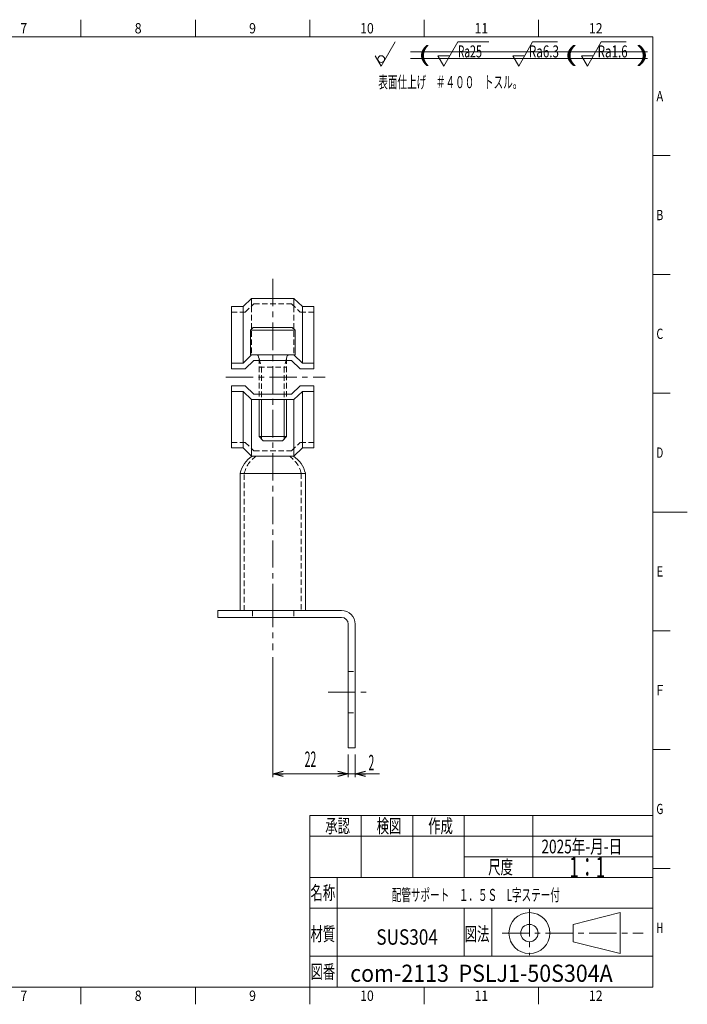
# Model space of a CAD drawing. Units: millimetres. Extents: x -250 to 210, y -279 to 148.
# Drawn here: x 15 to 210, y -144 to 144 of the extents above; entities that cross this region are included whole.
import ezdxf
from ezdxf.enums import TextEntityAlignment as Align

# ---------------------------------------------------------------- set-up
doc = ezdxf.new("R2010")
doc.units = ezdxf.units.MM
doc.header["$LTSCALE"] = 0.25
doc.linetypes.add('CENTER', pattern=[50.8, 31.75, -6.35, 6.35, -6.35])
doc.linetypes.add('DASHED2', pattern=[9.525, 6.35, -3.175])
doc.layers.add('ZUWAKU', color=7, linetype='Continuous')
doc.styles.add('dcStyle0', font='txt.shx', dxfattribs={"width": 0.5, "bigfont": 'extfont2'})
doc.dimstyles.new('dc_Rotated', dxfattribs={"dimtxt": 4.5, "dimasz": 3.000002, "dimexe": 1, "dimexo": 1, "dimgap": 1, "dimtad": 3, "dimdsep": 46, "dimtxsty": 'dcStyle0', "dimblk1": 'OPEN30', "dimblk2": 'OPEN30', "dimsah": 1, "dimcen": 0.09, "dimclrd": 2, "dimclre": 2, "dimclrt": 4, "dimadec": 0, "dimazin": 2, "dimtfac": 1, "dimtdec": 4, "dimtmove": 0, "dimatfit": 3, "dimfxl": 1, "dimarcsym": 1})

# ---------------------------------------------------------------- blocks, each defined once
blk = doc.blocks.new('DC_GROUP_COM-2113  PSLJ1-50S304A_4')
at = {"color": 3, "linetype": 'Continuous', "lineweight": 18}
for p, q in [((77.22, 41.77), (77.22, 59.87)), ((101.22, 41.77), (101.22, 59.87)), ((77.22, 43.37), (80.57, 43.37)), ((97.86, 43.37), (101.22, 43.37)), ((81.22, 41.77), (77.22, 41.77)), ((101.22, 41.77), (97.22, 41.77))]:
    blk.add_line(p, q, dxfattribs=at)
blk = doc.blocks.new('DC_GROUP_COM-2113  PSLJ1-50S304A_5')
at = {"color": 3, "linetype": 'Continuous', "lineweight": 18}
for p, q in [((77.22, 59.87), (80.57, 59.87)), ((97.86, 59.87), (101.22, 59.87))]:
    blk.add_line(p, q, dxfattribs=at)
at = {"color": 4, "linetype": 'DASHED2', "lineweight": 18}
for p, q in [((81.22, 58.27), (77.22, 58.27)), ((101.22, 58.27), (97.22, 58.27))]:
    blk.add_line(p, q, dxfattribs=at)
blk = doc.blocks.new('DC_GROUP_COM-2113  PSLJ1-50S304A_3')
at = {"color": 3, "linetype": 'Continuous', "lineweight": 18}
for p, q in [((80.57, 59.87), (83.07, 62.27)), ((83.07, 62.27), (95.36, 62.27)), ((83.07, 62.27), (83.07, 59.83)), ((95.36, 62.27), (97.86, 59.87)), ((95.36, 62.27), (95.36, 59.83)), ((80.57, 59.87), (80.57, 43.37)), ((97.86, 59.87), (97.86, 43.37)), ((80.57, 43.37), (83.07, 45.77)), ((81.22, 41.77), (83.72, 44.17)), ((83.07, 45.77), (95.36, 45.77)), ((83.72, 44.17), (94.72, 44.17)), ((94.72, 44.17), (97.22, 41.77)), ((95.36, 45.77), (97.86, 43.37))]:
    blk.add_line(p, q, dxfattribs=at)
at = {"color": 4, "linetype": 'DASHED2', "lineweight": 18}
for p, q in [((81.22, 58.27), (83.72, 60.67)), ((83.72, 60.67), (94.72, 60.67)), ((94.72, 60.67), (97.22, 58.27))]:
    blk.add_line(p, q, dxfattribs=at)
at = {"color": 4, "linetype": 'DASHED2', "lineweight": 13}
for p, q in [((83.07, 59.83), (83.07, 45.77)), ((95.36, 59.83), (95.36, 45.77))]:
    blk.add_line(p, q, dxfattribs=at)
at = {"linetype": 'Continuous'}
for name in ['DC_GROUP_COM-2113  PSLJ1-50S304A_4', 'DC_GROUP_COM-2113  PSLJ1-50S304A_5']:
    blk.add_blockref(name, (0, 0), dxfattribs=at)
blk = doc.blocks.new('DC_GROUP_COM-2113  PSLJ1-50S304A_7')
at = {"color": 3, "linetype": 'Continuous', "lineweight": 18}
for p, q in [((77.22, 36.77), (77.22, 18.67)), ((81.22, 36.77), (77.22, 36.77)), ((77.22, 35.17), (80.57, 35.17)), ((101.22, 36.77), (97.22, 36.77)), ((97.86, 35.17), (101.22, 35.17)), ((101.22, 36.77), (101.22, 18.67))]:
    blk.add_line(p, q, dxfattribs=at)
blk = doc.blocks.new('DC_GROUP_COM-2113  PSLJ1-50S304A_8')
at = {"color": 4, "linetype": 'DASHED2', "lineweight": 18}
for p, q in [((81.22, 20.27), (77.22, 20.27)), ((101.22, 20.27), (97.22, 20.27))]:
    blk.add_line(p, q, dxfattribs=at)
at = {"color": 3, "linetype": 'Continuous', "lineweight": 18}
for p, q in [((77.22, 18.67), (80.57, 18.67)), ((97.86, 18.67), (101.22, 18.67))]:
    blk.add_line(p, q, dxfattribs=at)
blk = doc.blocks.new('DC_GROUP_COM-2113  PSLJ1-50S304A_6')
at = {"color": 3, "linetype": 'Continuous', "lineweight": 18}
for p, q in [((80.57, 35.17), (83.07, 32.77)), ((80.57, 18.67), (80.57, 35.17)), ((81.22, 36.77), (83.72, 34.37)), ((94.72, 34.37), (97.22, 36.77)), ((95.36, 32.77), (97.86, 35.17)), ((97.86, 18.67), (97.86, 35.17)), ((83.07, 32.77), (95.36, 32.77)), ((83.07, 16.27), (83.07, 32.77)), ((83.72, 34.37), (94.72, 34.37)), ((95.36, 16.27), (95.36, 32.77)), ((80.57, 18.67), (83.07, 16.27)), ((95.36, 16.27), (97.86, 18.67)), ((83.07, 16.27), (95.36, 16.27))]:
    blk.add_line(p, q, dxfattribs=at)
at = {"color": 4, "linetype": 'DASHED2', "lineweight": 18}
for p, q in [((81.22, 20.27), (83.72, 17.87)), ((94.72, 17.87), (97.22, 20.27)), ((83.72, 17.87), (94.72, 17.87))]:
    blk.add_line(p, q, dxfattribs=at)
at = {"linetype": 'Continuous'}
for name in ['DC_GROUP_COM-2113  PSLJ1-50S304A_7', 'DC_GROUP_COM-2113  PSLJ1-50S304A_8']:
    blk.add_blockref(name, (0, 0), dxfattribs=at)
blk = doc.blocks.new('DC_GROUP_COM-2113  PSLJ1-50S304A_24')
at = {"color": 3, "linetype": 'Continuous', "lineweight": 18}
for p, q in [((83.22, 16.27), (95.22, 16.27)), ((79.72, 11.27), (79.72, -28.73)), ((98.72, -28.73), (98.72, 11.27)), ((79.72, -28.73), (98.72, -28.73))]:
    blk.add_line(p, q, dxfattribs=at)
blk = doc.blocks.new('DC_GROUP_COM-2113  PSLJ1-50S304A_23')
at = {"color": 3, "linetype": 'Continuous', "lineweight": 18}
blk.add_line((79.72, 11.27), (98.72, 11.27), dxfattribs=at)
at = {"color": 4, "linetype": 'DASHED2', "lineweight": 13}
for p, q in [((80.92, -28.73), (80.92, 11.27)), ((97.52, 11.27), (97.52, -28.73))]:
    blk.add_line(p, q, dxfattribs=at)
at = {"color": 3, "linetype": 'Continuous', "lineweight": 18}
for centre, start, end in [((87.53, 9.53), 122.5842, 167.4318), ((90.91, 9.53), 12.5682, 57.4158)]:
    blk.add_arc(centre, 8, start, end, dxfattribs=at)
at = {"color": 4, "linetype": 'DASHED2', "lineweight": 13}
for centre, start, end in [((88.73, 9.53), 122.5842, 167.4318), ((89.71, 9.53), 12.5682, 57.4158)]:
    blk.add_arc(centre, 8, start, end, dxfattribs=at)
at = {"linetype": 'Continuous'}
blk.add_blockref('DC_GROUP_COM-2113  PSLJ1-50S304A_24', (0, 0), dxfattribs=at)
blk = doc.blocks.new('DC_GROUP_COM-2113  PSLJ1-50S304A_31')
at = {"color": 2, "linetype": 'CENTER', "lineweight": 13}
blk.add_line((89.22, 55.07), (89.22, 19.47), dxfattribs=at)
at = {"color": 4, "linetype": 'Continuous', "lineweight": 13}
for p, q in [((82.72, 52.97), (83.52, 53.77)), ((82.72, 45.77), (82.72, 52.97)), ((82.72, 52.97), (95.72, 52.97)), ((83.52, 53.77), (94.92, 53.77)), ((95.72, 52.97), (94.92, 53.77)), ((95.72, 45.77), (95.72, 52.97)), ((82.72, 45.77), (95.72, 45.77)), ((85.22, 32.77), (85.22, 21.97)), ((85.89, 32.77), (85.89, 21.29)), ((92.54, 32.77), (92.54, 21.29)), ((93.22, 32.77), (93.22, 21.97)), ((85.22, 21.97), (93.22, 21.97)), ((85.22, 21.97), (86.42, 20.77)), ((86.42, 20.77), (92.02, 20.77)), ((93.22, 21.97), (92.02, 20.77))]:
    blk.add_line(p, q, dxfattribs=at)
at = {"color": 4, "linetype": 'DASHED2', "lineweight": 13}
for p, q in [((85.2, 44.87), (85, 45.49)), ((85.22, 44.75), (85.89, 42.25)), ((85.22, 44.75), (85.22, 32.77)), ((93.22, 44.75), (92.54, 42.25)), ((93.22, 44.75), (93.22, 32.77)), ((93.24, 44.87), (93.44, 45.49)), ((85.22, 42.25), (93.22, 42.25)), ((85.89, 42.25), (85.89, 32.77)), ((92.54, 42.25), (92.54, 32.77))]:
    blk.add_line(p, q, dxfattribs=at)
for centre, start, end in [((84.62, 45.37), 17.8787, 90), ((84.82, 44.75), 0, 17.8787), ((93.62, 44.75), 162.1213, 180), ((93.82, 45.37), 90, 162.1213)]:
    blk.add_arc(centre, 0.4, start, end, dxfattribs=at)
blk = doc.blocks.new('DC_GROUP_COM-2113  PSLJ1-50S304A_37')
at = {"color": 2, "linetype": 'CENTER', "lineweight": 13}
blk.add_line((89.21, -25.62), (89.21, -40.29), dxfattribs=at)
at = {"color": 3, "linetype": 'Continuous', "lineweight": 18}
for p, q in [((73.21, -28.73), (109.21, -28.73)), ((73.21, -28.73), (73.21, -30.73)), ((73.21, -30.73), (109.21, -30.73)), ((111.21, -32.73), (111.21, -68.73)), ((113.21, -32.73), (113.21, -68.73)), ((111.21, -68.73), (113.21, -68.73))]:
    blk.add_line(p, q, dxfattribs=at)
at = {"color": 4, "linetype": 'DASHED2', "lineweight": 13}
for p, q in [((83.35, -28.73), (83.35, -30.73)), ((95.33, -28.73), (95.33, -30.73)), ((111.17, -46.54), (113.2, -46.54)), ((111.11, -58.54), (113.26, -58.54))]:
    blk.add_line(p, q, dxfattribs=at)
at = {"color": 3, "linetype": 'Continuous', "lineweight": 18}
for radius in [4, 2]:
    blk.add_arc((109.21, -32.73), radius, 0, 90, dxfattribs=at)
blk = doc.blocks.new('DC_GROUP_COM-2113  PSLJ1-50S304A_36')
at = {"linetype": 'Continuous'}
blk.add_blockref('DC_GROUP_COM-2113  PSLJ1-50S304A_37', (0, 0), dxfattribs=at)
blk = doc.blocks.new('DC_GROUP_COM-2113  PSLJ1-50S304A_35')
at = {"color": 2, "linetype": 'CENTER', "lineweight": 13}
blk.add_line((105.34, -52.54), (117.59, -52.54), dxfattribs=at)
at = {"linetype": 'Continuous'}
blk.add_blockref('DC_GROUP_COM-2113  PSLJ1-50S304A_36', (0, 0), dxfattribs=at)
blk = doc.blocks.new('_Open30')
at = {"color": 0, "linetype": 'ByBlock', "lineweight": -2}
for p, q in [((-1, 0.267949), (0, 0)), ((0, 0), (-1, -0.267949)), ((0, 0), (-1, 0))]:
    blk.add_line(p, q, dxfattribs=at)
blk = doc.blocks.new('*D50')
at = {"color": 2, "linetype": 'Continuous', "lineweight": 13}
for p, q in [((89.21, -42.29), (89.21, -77.31)), ((111.21, -70.73), (111.21, -77.31)), ((89.21, -76.31), (111.21, -76.31))]:
    blk.add_line(p, q, dxfattribs=at)
at = {"color": 2, "xscale": 3.000002807615286, "yscale": 2.999989368223643}
for p, rotation in [((89.21, -76.31), 180), ((111.21, -76.31), 360)]:
    blk.add_blockref('_Open30', p, dxfattribs=dict(at, rotation=rotation))
at = {"color": 4, "insert": (100.21, -74.31), "char_height": 4.5, "attachment_point": 8, "style": 'dcStyle0'}
blk.add_mtext('\\T1.00;\\W0.5000;22', dxfattribs=at)
blk = doc.blocks.new('*D51')
at = {"color": 2, "linetype": 'Continuous', "lineweight": 13}
for p, q in [((111.21, -70.73), (111.21, -77.31)), ((113.21, -70.73), (113.21, -77.31)), ((111.21, -76.31), (113.21, -76.31)), ((120.36, -76.31), (113.21, -76.31))]:
    blk.add_line(p, q, dxfattribs=at)
at = {"color": 2, "xscale": 3.000002807615286, "yscale": 2.999989368223643, "rotation": 180}
blk.add_blockref('_Open30', (113.21, -76.31), dxfattribs=at)
at = {"color": 4, "insert": (117.11, -75.31), "char_height": 4.5, "attachment_point": 7, "style": 'dcStyle0'}
blk.add_mtext('\\T1.00;\\W0.5000;2', dxfattribs=at)
blk = doc.blocks.new('DC_GROUP_COM-2113  PSLJ1-50S304A_14')
at = {"layer": 'ZUWAKU', "color": 4, "linetype": 'Continuous', "lineweight": 18}
for p, q in [((100, -88.51), (100, -138.5)), ((200, -88.51), (100, -88.51)), ((200, -106.51), (100, -106.51))]:
    blk.add_line(p, q, dxfattribs=at)
at = {"layer": 'ZUWAKU', "color": 7, "linetype": 'Continuous', "lineweight": 18}
for p, q in [((115, -88.51), (115, -106.51)), ((130, -88.51), (130, -106.51)), ((145, -88.51), (145, -106.51)), ((165, -88.51), (165, -106.51)), ((200, -94.51), (100, -94.51)), ((200, -100.51), (145, -100.51)), ((108, -106.51), (108, -138.5)), ((200, -115.5), (100, -115.5)), ((200, -129.5), (100, -129.5))]:
    blk.add_line(p, q, dxfattribs=at)
at = {"layer": 'ZUWAKU', "color": 3, "style": 'dcStyle0', "width": 1.145455}
for s, p, p2 in [('検図', (119.5, -93.51), (126.7, -93.51)), ('作成', (134.5, -93.51), (141.7, -93.51)), ('承認', (104.5, -93.51), (111.7, -93.51)), ('尺度', (152, -105.51), (159.2, -105.51)), ('名称', (100.21, -113), (107.41, -113)), ('材質', (100.21, -125), (107.41, -125)), ('図番', (100.21, -136), (107.41, -136))]:
    blk.add_text(s, height=4, dxfattribs=at).set_placement(p, p2, align=Align.FIT)
blk = doc.blocks.new('DC_GROUP_COM-2113  PSLJ1-50S304A_15')
at = {"layer": 'ZUWAKU', "color": 2, "linetype": 'Continuous', "lineweight": 13}
for q in [(124.86, 137), (119.09, 133)]:
    blk.add_line((120.82, 130), q, dxfattribs=at)
blk.add_circle((120.82, 132), 1, dxfattribs=at)
blk = doc.blocks.new('DC_GROUP_COM-2113  PSLJ1-50S304A_16')
at = {"layer": 'ZUWAKU', "color": 2, "linetype": 'Continuous', "lineweight": 13}
for p, q in [((139.09, 130), (143.14, 137)), ((143.14, 137), (152.14, 137)), ((139.09, 130), (137.36, 133)), ((137.36, 133), (140.83, 133))]:
    blk.add_line(p, q, dxfattribs=at)
at = {"layer": 'ZUWAKU', "color": 7, "style": 'dcStyle0'}
for s, width, p, p2 in [('Ra', 0.583333, (143.18, 132.5), (146.68, 132.5)), ('25', 0.567568, (146.68, 132.5), (150.18, 132.5))]:
    blk.add_text(s, height=3.5, dxfattribs=dict(at, width=width)).set_placement(p, p2, align=Align.FIT)
blk = doc.blocks.new('DC_GROUP_COM-2113  PSLJ1-50S304A_17')
at = {"layer": 'ZUWAKU', "color": 2, "linetype": 'Continuous', "lineweight": 13}
for p, q in [((160.87, 130), (164.91, 137)), ((164.91, 137), (172.16, 137)), ((160.87, 130), (159.14, 133)), ((159.14, 133), (162.6, 133))]:
    blk.add_line(p, q, dxfattribs=at)
at = {"layer": 'ZUWAKU', "color": 7, "style": 'dcStyle0', "width": 0.603448}
blk.add_text('Ra6.3', height=3.5, dxfattribs=at).set_placement((163.85, 132.5), (172.6, 132.5), align=Align.FIT)
blk = doc.blocks.new('DC_GROUP_COM-2113  PSLJ1-50S304A_18')
at = {"layer": 'ZUWAKU', "color": 2, "linetype": 'Continuous', "lineweight": 13}
for p, q in [((180.89, 130), (184.93, 137)), ((184.93, 137), (192.18, 137)), ((180.89, 130), (179.16, 133)), ((179.16, 133), (182.62, 133))]:
    blk.add_line(p, q, dxfattribs=at)
at = {"layer": 'ZUWAKU', "color": 7, "style": 'dcStyle0', "width": 0.603448}
blk.add_text('Ra1.6', height=3.5, dxfattribs=at).set_placement((183.87, 132.5), (192.62, 132.5), align=Align.FIT)

msp = doc.modelspace()

# ---------------------------------------------------------------- linework, layer by layer
at = {"color": 2, "linetype": 'CENTER', "lineweight": 13}
for p, q in [((89.218, 67.927), (89.218, -33.297)), ((75.569, 39.271), (104.518, 39.271))]:
    msp.add_line(p, q, dxfattribs=at)
at = {"layer": 'ZUWAKU', "color": 7, "linetype": 'Continuous', "lineweight": 18}
for p, q in [((33.333, 138.5), (33.333, 143.5)), ((66.667, 138.5), (66.667, 143.5)), ((100, 138.5), (100, 143.5)), ((133.333, 138.5), (133.333, 143.5)), ((166.667, 138.5), (166.667, 143.5)), ((200, 103.875), (205, 103.875)), ((200, 69.25), (205, 69.25)), ((200, 34.625), (205, 34.625)), ((200, 0), (210, 0)), ((200, -34.625), (205, -34.625)), ((200, -69.25), (205, -69.25)), ((200, -103.875), (205, -103.875)), ((145, -115.5), (145, -129.5)), ((153, -115.5), (153, -129.5)), ((33.333, -138.5), (33.333, -143.5)), ((66.667, -138.5), (66.667, -143.5)), ((100, -138.5), (100, -143.5)), ((133.333, -138.5), (133.333, -143.5)), ((166.667, -138.5), (166.667, -143.5))]:
    msp.add_line(p, q, dxfattribs=at)
at = {"layer": 'ZUWAKU', "color": 4, "linetype": 'Continuous', "lineweight": 18}
for p, q in [((-200, 138.5), (200, 138.5)), ((200, 138.5), (200, -138.5)), ((-200, -138.5), (200, -138.5))]:
    msp.add_line(p, q, dxfattribs=at)
at = {"layer": 'ZUWAKU', "color": 3, "linetype": 'Continuous', "lineweight": 13}
for p, q in [((129.32, 134.174), (198.441, 134.174)), ((129.32, 132.174), (198.441, 132.174))]:
    msp.add_line(p, q, dxfattribs=at)
at = {"layer": 'ZUWAKU', "color": 7, "linetype": 'CENTER', "lineweight": 18}
for p, q in [((163.992, -115.775), (163.992, -129.158)), ((156.017, -122.742), (197.175, -122.742))]:
    msp.add_line(p, q, dxfattribs=at)
at = {"layer": 'ZUWAKU', "color": 3, "linetype": 'Continuous', "lineweight": 18}
for p, q in [((176.733, -120.206), (190.392, -116.783)), ((190.392, -116.783), (190.392, -128.7)), ((176.733, -120.206), (176.733, -125.277)), ((176.733, -125.277), (190.392, -128.7))]:
    msp.add_line(p, q, dxfattribs=at)
for radius in [5.958, 2.535]:
    msp.add_circle((163.992, -122.742), radius, dxfattribs=at)

# ---------------------------------------------------------------- block references
at = {"linetype": 'Continuous'}
for name in ['DC_GROUP_COM-2113  PSLJ1-50S304A_3', 'DC_GROUP_COM-2113  PSLJ1-50S304A_31', 'DC_GROUP_COM-2113  PSLJ1-50S304A_6', 'DC_GROUP_COM-2113  PSLJ1-50S304A_23', 'DC_GROUP_COM-2113  PSLJ1-50S304A_35']:
    msp.add_blockref(name, (0, 0), dxfattribs=at)
at = {"layer": 'ZUWAKU', "linetype": 'Continuous'}
for name in ['DC_GROUP_COM-2113  PSLJ1-50S304A_15', 'DC_GROUP_COM-2113  PSLJ1-50S304A_16', 'DC_GROUP_COM-2113  PSLJ1-50S304A_17', 'DC_GROUP_COM-2113  PSLJ1-50S304A_18', 'DC_GROUP_COM-2113  PSLJ1-50S304A_14']:
    msp.add_blockref(name, (0, 0), dxfattribs=at)

# ---------------------------------------------------------------- texts
at = {"layer": 'ZUWAKU', "color": 3, "style": 'dcStyle0'}
for s, height, width, p, p2 in [('7', 3, 0.821471, (15.667, 139.5), (17.662, 139.5)), ('8', 3, 0.821471, (49, 139.5), (50.995, 139.5)), ('9', 3, 0.872813, (82.333, 139.5), (84.328, 139.5)), ('10', 3, 0.754865, (114.667, 139.5), (118.657, 139.5)), ('11', 3, 0.900968, (148, 139.5), (151.99, 139.5)), ('12', 3, 0.754865, (181.333, 139.5), (185.323, 139.5)), ('A', 3, 0.821471, (201, 119.688), (202.995, 119.688)), ('B', 3, 0.775833, (201, 85.062), (202.995, 85.062)), ('C', 3, 0.775833, (201, 50.438), (202.995, 50.438)), ('D', 3, 0.775833, (201, 15.812), (202.995, 15.812)), ('E', 3, 0.821471, (201, -18.812), (202.995, -18.812)), ('F', 3, 0.821471, (201, -53.438), (202.995, -53.438)), ('G', 3, 0.775833, (201, -88.062), (202.995, -88.062)), ('2025年-月-日', 4, 0.674754, (167.5, -99.506), (191.02, -99.506)), ('図法', 4, 1.145455, (145.15, -125), (152.35, -125)), ('H', 3, 0.775833, (201, -122.688), (202.995, -122.688)), ('7', 3, 0.821471, (15.667, -142.5), (17.662, -142.5)), ('8', 3, 0.821471, (49, -142.5), (50.995, -142.5)), ('9', 3, 0.872813, (82.333, -142.5), (84.328, -142.5)), ('10', 3, 0.754865, (114.667, -142.5), (118.657, -142.5)), ('11', 3, 0.900968, (148, -142.5), (151.99, -142.5)), ('12', 3, 0.754865, (181.333, -142.5), (185.323, -142.5))]:
    msp.add_text(s, height=height, dxfattribs=dict(at, width=width)).set_placement(p, p2, align=Align.FIT)
at = {"layer": 'ZUWAKU', "color": 2, "style": 'dcStyle0'}
for s, height, width, p, p2 in [('( ', 4.5, 0.84, (131.382, 131.161), (137.682, 131.161)), ('(      )', 4.5, 0.784, (173.889, 131.161), (199.089, 131.161)), ('表面仕上げ\u3000＃４００\u3000トスル。', 3.5, 0.94382, (119.948, 123.544), (161.948, 123.544))]:
    msp.add_text(s, height=height, dxfattribs=dict(at, width=width)).set_placement(p, p2, align=Align.FIT)
at = {"layer": 'ZUWAKU', "color": 7, "style": 'dcStyle0'}
for s, height, width, p, p2 in [('1：1', 6, 0.745714, (175.633, -106.517), (186.073, -106.517)), ('SUS304', 4.5, 0.69825, (119.388, -126.133), (137.343, -126.133)), ('com-2113  PSLJ1-50S304A', 5, 0.680498, (111.774, -136.95), (188.249, -136.95))]:
    msp.add_text(s, height=height, dxfattribs=dict(at, width=width)).set_placement(p, p2, align=Align.FIT)
at = {"layer": 'ZUWAKU', "color": 4, "style": 'dcStyle0', "width": 0.91875}
msp.add_text('配管サポート\u3000１．５Ｓ\u3000L字ステー付', height=3.5, dxfattribs=at).set_placement((123.882, -113.375), (172.882, -113.375), align=Align.FIT)

# ---------------------------------------------------------------- dimensions: what is measured, and where the dimension line sits
at = {"linetype": 'Continuous', "lineweight": 13}
for base, p1, p2, override, picture, middle in [((111.214, -76.308), (89.214, -41.287), (111.214, -69.729), {"dimtxt": 4.5, "dimasz": 3.000002, "dimexe": 1, "dimexo": 1, "dimgap": 2, "dimtad": 3, "dimtih": 0, "dimtoh": 0, "dimdec": 2, "dimlfac": 1, "dimzin": 8, "dimtxsty": 'dcStyle0', "dimblk1": 'Open30', "dimblk2": 'Open30', "dimsah": 1, "dimclrd": 2, "dimclre": 2, "dimclrt": 4, "dimazin": 2, "dimtofl": 1, "dimtolj": 0, "dimtzin": 8, "dimarcsym": 1}, '*D50', (100.214, -76.308)), ((113.214, -76.308), (111.214, -69.729), (113.214, -69.729), {"dimtxt": 4.5, "dimasz": 3.000002, "dimexe": 1, "dimexo": 1, "dimgap": 1, "dimtad": 3, "dimtih": 0, "dimtoh": 0, "dimdec": 2, "dimlfac": 1, "dimzin": 8, "dimtxsty": 'dcStyle0', "dimblk1": 'Open30', "dimblk2": 'Open30', "dimsah": 1, "dimclrd": 2, "dimclre": 2, "dimclrt": 4, "dimazin": 2, "dimtofl": 1, "dimtolj": 0, "dimtzin": 8, "dimarcsym": 1}, '*D51', (118.237, -76.308))]:
    dim = msp.add_linear_dim(base=base, p1=p1, p2=p2, dimstyle='dc_Rotated', override=override, dxfattribs=at)
    dim.commit()
    dim.dimension.update_dxf_attribs({"geometry": picture, "text_midpoint": middle, "dimtype": 160})

doc.saveas('drawing.dxf')
